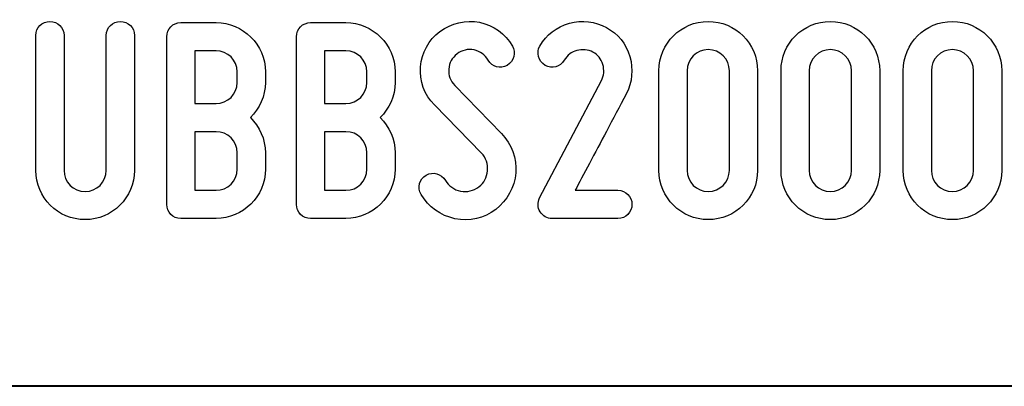
# Model space of a CAD drawing. Units: millimetres. Extents: x -185 to 205, y -143 to 145.
# Drawn here: x 73 to 101, y -143 to -133 of the extents above; entities that cross this region are included whole.
import ezdxf

# ---------------------------------------------------------------- set-up
doc = ezdxf.new("R2010")
doc.units = ezdxf.units.MM
doc.header["$MEASUREMENT"] = 0
doc.layers.add('Camada 1', color=7, linetype='Continuous')

msp = doc.modelspace()

# ---------------------------------------------------------------- linework, layer by layer
at = {"layer": 'Camada 1', "color": 250}
for points, knots in [([(86.3001, -137.7132), (86.1477, -137.8317), (85.9699, -137.874), (85.7752, -137.8402), (85.7752, -137.8402), (85.5804, -137.7978), (85.4365, -137.6878), (85.3434, -137.5269), (85.3434, -137.5269), (85.2164, -137.3322), (84.9793, -137.2644), (84.7846, -137.3745), (84.7846, -137.3745), (84.5898, -137.4846), (84.5136, -137.7386), (84.6406, -137.9333), (84.6406, -137.9333), (84.8438, -138.2974), (85.1994, -138.5429), (85.6143, -138.636), (85.6143, -138.636), (86.0292, -138.7122), (86.4525, -138.6276), (86.7911, -138.3651), (86.7911, -138.3651), (87.1213, -138.1026), (87.333, -137.7386), (87.3669, -137.3068), (87.3669, -137.3068), (87.4007, -136.8919), (87.2483, -136.477), (86.952, -136.1723), (86.952, -136.1723), (86.952, -136.1723), (85.6058, -134.7837), (85.6058, -134.7837), (85.6058, -134.7837), (85.4788, -134.6567), (85.4196, -134.4959), (85.4365, -134.3181), (85.4365, -134.3181), (85.445, -134.1318), (85.5296, -133.9879), (85.6736, -133.8778), (85.6736, -133.8778), (85.8175, -133.7677), (85.9868, -133.7254), (86.1646, -133.7593), (86.1646, -133.7593), (86.3424, -133.8016), (86.4779, -133.9032), (86.571, -134.0556), (86.571, -134.0556), (86.6811, -134.2503), (86.9266, -134.3181), (87.1213, -134.208), (87.1213, -134.208), (87.3161, -134.081), (87.3838, -133.8439), (87.2737, -133.6492), (87.2737, -133.6492), (87.0705, -133.2851), (86.7234, -133.0565), (86.3255, -132.9634), (86.3255, -132.9634), (85.9276, -132.8872), (85.5127, -132.9803), (85.1825, -133.2259), (85.1825, -133.2259), (84.8523, -133.4714), (84.6576, -133.8439), (84.6237, -134.2503), (84.6237, -134.2503), (84.5898, -134.6567), (84.7253, -135.0547), (85.0216, -135.351), (85.0216, -135.351), (85.0216, -135.351), (86.3763, -136.7395), (86.3763, -136.7395), (86.3763, -136.7395), (86.5117, -136.8834), (86.571, -137.0528), (86.5541, -137.2475), (86.5541, -137.2475), (86.5287, -137.4422), (86.461, -137.6031), (86.3001, -137.7132)], [0, 0, 0, 0, 0.0434783, 0.0434783, 0.0434783, 0.0434783, 0.0869565, 0.0869565, 0.0869565, 0.0869565, 0.1304348, 0.1304348, 0.1304348, 0.1304348, 0.173913, 0.173913, 0.173913, 0.173913, 0.2173913, 0.2173913, 0.2173913, 0.2173913, 0.2608696, 0.2608696, 0.2608696, 0.2608696, 0.3043478, 0.3043478, 0.3043478, 0.3043478, 0.3478261, 0.3478261, 0.3478261, 0.3478261, 0.3913043, 0.3913043, 0.3913043, 0.3913043, 0.4347826, 0.4347826, 0.4347826, 0.4347826, 0.4782609, 0.4782609, 0.4782609, 0.4782609, 0.5217391, 0.5217391, 0.5217391, 0.5217391, 0.5652174, 0.5652174, 0.5652174, 0.5652174, 0.6086957, 0.6086957, 0.6086957, 0.6086957, 0.6521739, 0.6521739, 0.6521739, 0.6521739, 0.6956522, 0.6956522, 0.6956522, 0.6956522, 0.7391304, 0.7391304, 0.7391304, 0.7391304, 0.7826087, 0.7826087, 0.7826087, 0.7826087, 0.826087, 0.826087, 0.826087, 0.826087, 0.8695652, 0.8695652, 0.8695652, 0.8695652, 0.9130435, 0.9130435, 0.9130435, 0.9130435, 1, 1, 1, 1]), ([(88.2135, -134.208), (88.4083, -134.3181), (88.6538, -134.2503), (88.7639, -134.0556), (88.7639, -134.0556), (88.857, -133.9117), (88.9755, -133.8185), (89.1279, -133.7762), (89.1279, -133.7762), (89.2888, -133.7339), (89.4497, -133.7508), (89.5936, -133.827), (89.5936, -133.827), (89.7375, -133.9032), (89.8306, -134.0217), (89.8814, -134.1826), (89.8814, -134.1826), (89.9238, -134.3435), (89.9153, -134.4959), (89.8391, -134.6483), (89.8391, -134.6483), (89.8391, -134.6483), (88.0527, -138.0349), (88.0527, -138.0349), (88.0527, -138.0349), (87.9934, -138.1788), (87.9934, -138.3058), (88.0696, -138.4328), (88.0696, -138.4328), (88.1543, -138.5598), (88.2728, -138.6276), (88.4167, -138.6276), (88.4167, -138.6276), (88.4167, -138.6276), (90.3132, -138.6276), (90.3132, -138.6276), (90.3132, -138.6276), (90.5418, -138.6276), (90.7196, -138.4498), (90.7196, -138.2212), (90.7196, -138.2212), (90.7196, -137.9926), (90.5418, -137.8148), (90.3132, -137.8148), (90.3132, -137.8148), (90.3132, -137.8148), (89.0856, -137.8148), (89.0856, -137.8148), (89.0856, -137.8148), (89.2888, -137.4084), (89.6698, -136.7141), (89.983, -136.113), (89.983, -136.113), (90.1693, -135.7659), (90.364, -135.4018), (90.5588, -135.0208), (90.5588, -135.0208), (90.7281, -134.6906), (90.762, -134.3181), (90.6604, -133.954), (90.6604, -133.954), (90.5503, -133.573), (90.3217, -133.2936), (89.983, -133.1158), (89.983, -133.1158), (89.6529, -132.938), (89.2803, -132.8872), (88.9163, -132.9888), (88.9163, -132.9888), (88.5353, -133.0989), (88.2559, -133.319), (88.0611, -133.6492), (88.0611, -133.6492), (87.9511, -133.8439), (88.0188, -134.081), (88.2135, -134.208)], [0, 0, 0, 0, 0.05, 0.05, 0.05, 0.05, 0.1, 0.1, 0.1, 0.1, 0.15, 0.15, 0.15, 0.15, 0.2, 0.2, 0.2, 0.2, 0.25, 0.25, 0.25, 0.25, 0.3, 0.3, 0.3, 0.3, 0.35, 0.35, 0.35, 0.35, 0.4, 0.4, 0.4, 0.4, 0.45, 0.45, 0.45, 0.45, 0.5, 0.5, 0.5, 0.5, 0.55, 0.55, 0.55, 0.55, 0.6, 0.6, 0.6, 0.6, 0.65, 0.65, 0.65, 0.65, 0.7, 0.7, 0.7, 0.7, 0.75, 0.75, 0.75, 0.75, 0.8, 0.8, 0.8, 0.8, 0.85, 0.85, 0.85, 0.85, 0.9, 0.9, 0.9, 0.9, 1, 1, 1, 1]), ([(74.3368, -137.239), (74.3368, -137.239), (74.3368, -133.3444), (74.3368, -133.3444), (74.3368, -133.3444), (74.3368, -133.1158), (74.159, -132.938), (73.9304, -132.938), (73.9304, -132.938), (73.7018, -132.938), (73.524, -133.1158), (73.524, -133.3444), (73.524, -133.3444), (73.524, -133.3444), (73.524, -137.239), (73.524, -137.239), (73.524, -137.239), (73.524, -138.0264), (74.159, -138.6614), (74.9464, -138.6614), (74.9464, -138.6614), (75.7253, -138.6614), (76.3688, -138.0264), (76.3688, -137.239), (76.3688, -137.239), (76.3688, -137.239), (76.3688, -133.3444), (76.3688, -133.3444), (76.3688, -133.3444), (76.3688, -133.1158), (76.191, -132.938), (75.9624, -132.938), (75.9624, -132.938), (75.7338, -132.938), (75.556, -133.1158), (75.556, -133.3444), (75.556, -133.3444), (75.556, -133.3444), (75.556, -137.239), (75.556, -137.239), (75.556, -137.239), (75.556, -137.5777), (75.2766, -137.8486), (74.9464, -137.8486), (74.9464, -137.8486), (74.6078, -137.8486), (74.3368, -137.5777), (74.3368, -137.239)], [0, 0, 0, 0, 0.0769231, 0.0769231, 0.0769231, 0.0769231, 0.1538462, 0.1538462, 0.1538462, 0.1538462, 0.2307692, 0.2307692, 0.2307692, 0.2307692, 0.3076923, 0.3076923, 0.3076923, 0.3076923, 0.3846154, 0.3846154, 0.3846154, 0.3846154, 0.4615385, 0.4615385, 0.4615385, 0.4615385, 0.5384615, 0.5384615, 0.5384615, 0.5384615, 0.6153846, 0.6153846, 0.6153846, 0.6153846, 0.6923077, 0.6923077, 0.6923077, 0.6923077, 0.7692308, 0.7692308, 0.7692308, 0.7692308, 0.8461538, 0.8461538, 0.8461538, 0.8461538, 1, 1, 1, 1]), ([(80.1449, -134.6991), (80.1449, -134.6991), (80.1449, -134.3943), (80.1449, -134.3943), (80.1449, -134.3943), (80.1449, -133.6069), (79.5015, -132.9719), (78.7226, -132.9719), (78.7226, -132.9719), (78.7226, -132.9719), (77.7066, -132.9719), (77.7066, -132.9719), (77.7066, -132.9719), (77.478, -132.9719), (77.3002, -133.1497), (77.3002, -133.3783), (77.3002, -133.3783), (77.3002, -133.3783), (77.3002, -138.2212), (77.3002, -138.2212), (77.3002, -138.2212), (77.3002, -138.4498), (77.478, -138.6276), (77.7066, -138.6276), (77.7066, -138.6276), (77.7066, -138.6276), (78.7226, -138.6276), (78.7226, -138.6276), (78.7226, -138.6276), (79.5015, -138.6276), (80.1449, -137.9926), (80.1449, -137.2052), (80.1449, -137.2052), (80.1449, -137.2052), (80.1449, -136.731), (80.1449, -136.731), (80.1449, -136.731), (80.1449, -136.3331), (79.9756, -135.9775), (79.7131, -135.7151), (79.7131, -135.7151), (79.9756, -135.4526), (80.1449, -135.097), (80.1449, -134.6991)], [0, 0, 0, 0, 0.0833333, 0.0833333, 0.0833333, 0.0833333, 0.1666667, 0.1666667, 0.1666667, 0.1666667, 0.25, 0.25, 0.25, 0.25, 0.3333333, 0.3333333, 0.3333333, 0.3333333, 0.4166667, 0.4166667, 0.4166667, 0.4166667, 0.5, 0.5, 0.5, 0.5, 0.5833333, 0.5833333, 0.5833333, 0.5833333, 0.6666667, 0.6666667, 0.6666667, 0.6666667, 0.75, 0.75, 0.75, 0.75, 0.8333333, 0.8333333, 0.8333333, 0.8333333, 1, 1, 1, 1]), ([(83.8871, -134.6991), (83.8871, -134.6991), (83.8871, -134.3943), (83.8871, -134.3943), (83.8871, -134.3943), (83.8871, -133.6069), (83.2437, -132.9719), (82.4648, -132.9719), (82.4648, -132.9719), (82.4648, -132.9719), (81.4488, -132.9719), (81.4488, -132.9719), (81.4488, -132.9719), (81.2202, -132.9719), (81.0424, -133.1497), (81.0424, -133.3783), (81.0424, -133.3783), (81.0424, -133.3783), (81.0424, -138.2212), (81.0424, -138.2212), (81.0424, -138.2212), (81.0424, -138.4498), (81.2202, -138.6276), (81.4488, -138.6276), (81.4488, -138.6276), (81.4488, -138.6276), (82.4648, -138.6276), (82.4648, -138.6276), (82.4648, -138.6276), (83.2437, -138.6276), (83.8871, -137.9926), (83.8871, -137.2052), (83.8871, -137.2052), (83.8871, -137.2052), (83.8871, -136.731), (83.8871, -136.731), (83.8871, -136.731), (83.8871, -136.3331), (83.7178, -135.9775), (83.4553, -135.7151), (83.4553, -135.7151), (83.7178, -135.4526), (83.8871, -135.097), (83.8871, -134.6991)], [0, 0, 0, 0, 0.0833333, 0.0833333, 0.0833333, 0.0833333, 0.1666667, 0.1666667, 0.1666667, 0.1666667, 0.25, 0.25, 0.25, 0.25, 0.3333333, 0.3333333, 0.3333333, 0.3333333, 0.4166667, 0.4166667, 0.4166667, 0.4166667, 0.5, 0.5, 0.5, 0.5, 0.5833333, 0.5833333, 0.5833333, 0.5833333, 0.6666667, 0.6666667, 0.6666667, 0.6666667, 0.75, 0.75, 0.75, 0.75, 0.8333333, 0.8333333, 0.8333333, 0.8333333, 1, 1, 1, 1]), ([(92.921, -138.6614), (93.6999, -138.6614), (94.3433, -138.0264), (94.3433, -137.239), (94.3433, -137.239), (94.3433, -137.239), (94.3433, -134.3604), (94.3433, -134.3604), (94.3433, -134.3604), (94.3433, -133.573), (93.6999, -132.938), (92.921, -132.938), (92.921, -132.938), (92.1336, -132.938), (91.4986, -133.573), (91.4986, -134.3604), (91.4986, -134.3604), (91.4986, -134.3604), (91.4986, -137.239), (91.4986, -137.239), (91.4986, -137.239), (91.4986, -138.0264), (92.1336, -138.6614), (92.921, -138.6614)], [0, 0, 0, 0, 0.1428571, 0.1428571, 0.1428571, 0.1428571, 0.2857143, 0.2857143, 0.2857143, 0.2857143, 0.4285714, 0.4285714, 0.4285714, 0.4285714, 0.5714286, 0.5714286, 0.5714286, 0.5714286, 0.7142857, 0.7142857, 0.7142857, 0.7142857, 1, 1, 1, 1]), ([(96.4431, -138.6614), (97.222, -138.6614), (97.8654, -138.0264), (97.8654, -137.239), (97.8654, -137.239), (97.8654, -137.239), (97.8654, -134.3604), (97.8654, -134.3604), (97.8654, -134.3604), (97.8654, -133.573), (97.222, -132.938), (96.4431, -132.938), (96.4431, -132.938), (95.6557, -132.938), (95.0207, -133.573), (95.0207, -134.3604), (95.0207, -134.3604), (95.0207, -134.3604), (95.0207, -137.239), (95.0207, -137.239), (95.0207, -137.239), (95.0207, -138.0264), (95.6557, -138.6614), (96.4431, -138.6614)], [0, 0, 0, 0, 0.1428571, 0.1428571, 0.1428571, 0.1428571, 0.2857143, 0.2857143, 0.2857143, 0.2857143, 0.4285714, 0.4285714, 0.4285714, 0.4285714, 0.5714286, 0.5714286, 0.5714286, 0.5714286, 0.7142857, 0.7142857, 0.7142857, 0.7142857, 1, 1, 1, 1]), ([(99.9652, -138.6614), (100.7441, -138.6614), (101.3875, -138.0264), (101.3875, -137.239), (101.3875, -137.239), (101.3875, -137.239), (101.3875, -134.3604), (101.3875, -134.3604), (101.3875, -134.3604), (101.3875, -133.573), (100.7441, -132.938), (99.9652, -132.938), (99.9652, -132.938), (99.1778, -132.938), (98.5428, -133.573), (98.5428, -134.3604), (98.5428, -134.3604), (98.5428, -134.3604), (98.5428, -137.239), (98.5428, -137.239), (98.5428, -137.239), (98.5428, -138.0264), (99.1778, -138.6614), (99.9652, -138.6614)], [0, 0, 0, 0, 0.1428571, 0.1428571, 0.1428571, 0.1428571, 0.2857143, 0.2857143, 0.2857143, 0.2857143, 0.4285714, 0.4285714, 0.4285714, 0.4285714, 0.5714286, 0.5714286, 0.5714286, 0.5714286, 0.7142857, 0.7142857, 0.7142857, 0.7142857, 1, 1, 1, 1]), ([(92.921, -133.7508), (93.2512, -133.7508), (93.5305, -134.0217), (93.5305, -134.3604), (93.5305, -134.3604), (93.5305, -134.3604), (93.5305, -137.239), (93.5305, -137.239), (93.5305, -137.239), (93.5305, -137.5777), (93.2512, -137.8486), (92.921, -137.8486), (92.921, -137.8486), (92.5823, -137.8486), (92.3114, -137.5777), (92.3114, -137.239), (92.3114, -137.239), (92.3114, -137.239), (92.3114, -134.3604), (92.3114, -134.3604), (92.3114, -134.3604), (92.3114, -134.0217), (92.5823, -133.7508), (92.921, -133.7508)], [0, 0, 0, 0, 0.1428571, 0.1428571, 0.1428571, 0.1428571, 0.2857143, 0.2857143, 0.2857143, 0.2857143, 0.4285714, 0.4285714, 0.4285714, 0.4285714, 0.5714286, 0.5714286, 0.5714286, 0.5714286, 0.7142857, 0.7142857, 0.7142857, 0.7142857, 1, 1, 1, 1]), ([(96.4431, -133.7508), (96.7733, -133.7508), (97.0526, -134.0217), (97.0526, -134.3604), (97.0526, -134.3604), (97.0526, -134.3604), (97.0526, -137.239), (97.0526, -137.239), (97.0526, -137.239), (97.0526, -137.5777), (96.7733, -137.8486), (96.4431, -137.8486), (96.4431, -137.8486), (96.1044, -137.8486), (95.8335, -137.5777), (95.8335, -137.239), (95.8335, -137.239), (95.8335, -137.239), (95.8335, -134.3604), (95.8335, -134.3604), (95.8335, -134.3604), (95.8335, -134.0217), (96.1044, -133.7508), (96.4431, -133.7508)], [0, 0, 0, 0, 0.1428571, 0.1428571, 0.1428571, 0.1428571, 0.2857143, 0.2857143, 0.2857143, 0.2857143, 0.4285714, 0.4285714, 0.4285714, 0.4285714, 0.5714286, 0.5714286, 0.5714286, 0.5714286, 0.7142857, 0.7142857, 0.7142857, 0.7142857, 1, 1, 1, 1]), ([(99.9652, -133.7508), (100.2954, -133.7508), (100.5747, -134.0217), (100.5747, -134.3604), (100.5747, -134.3604), (100.5747, -134.3604), (100.5747, -137.239), (100.5747, -137.239), (100.5747, -137.239), (100.5747, -137.5777), (100.2954, -137.8486), (99.9652, -137.8486), (99.9652, -137.8486), (99.6265, -137.8486), (99.3556, -137.5777), (99.3556, -137.239), (99.3556, -137.239), (99.3556, -137.239), (99.3556, -134.3604), (99.3556, -134.3604), (99.3556, -134.3604), (99.3556, -134.0217), (99.6265, -133.7508), (99.9652, -133.7508)], [0, 0, 0, 0, 0.1428571, 0.1428571, 0.1428571, 0.1428571, 0.2857143, 0.2857143, 0.2857143, 0.2857143, 0.4285714, 0.4285714, 0.4285714, 0.4285714, 0.5714286, 0.5714286, 0.5714286, 0.5714286, 0.7142857, 0.7142857, 0.7142857, 0.7142857, 1, 1, 1, 1]), ([(78.7226, -135.3087), (78.7226, -135.3087), (78.113, -135.3087), (78.113, -135.3087), (78.113, -135.3087), (78.113, -135.3087), (78.113, -133.7847), (78.113, -133.7847), (78.113, -133.7847), (78.113, -133.7847), (78.7226, -133.7847), (78.7226, -133.7847), (78.7226, -133.7847), (79.0612, -133.7847), (79.3321, -134.0556), (79.3321, -134.3943), (79.3321, -134.3943), (79.3321, -134.3943), (79.3321, -134.6991), (79.3321, -134.6991), (79.3321, -134.6991), (79.3321, -135.0377), (79.0612, -135.3087), (78.7226, -135.3087)], [0, 0, 0, 0, 0.1428571, 0.1428571, 0.1428571, 0.1428571, 0.2857143, 0.2857143, 0.2857143, 0.2857143, 0.4285714, 0.4285714, 0.4285714, 0.4285714, 0.5714286, 0.5714286, 0.5714286, 0.5714286, 0.7142857, 0.7142857, 0.7142857, 0.7142857, 1, 1, 1, 1]), ([(82.4648, -135.3087), (82.4648, -135.3087), (81.8552, -135.3087), (81.8552, -135.3087), (81.8552, -135.3087), (81.8552, -135.3087), (81.8552, -133.7847), (81.8552, -133.7847), (81.8552, -133.7847), (81.8552, -133.7847), (82.4648, -133.7847), (82.4648, -133.7847), (82.4648, -133.7847), (82.8034, -133.7847), (83.0743, -134.0556), (83.0743, -134.3943), (83.0743, -134.3943), (83.0743, -134.3943), (83.0743, -134.6991), (83.0743, -134.6991), (83.0743, -134.6991), (83.0743, -135.0377), (82.8034, -135.3087), (82.4648, -135.3087)], [0, 0, 0, 0, 0.1428571, 0.1428571, 0.1428571, 0.1428571, 0.2857143, 0.2857143, 0.2857143, 0.2857143, 0.4285714, 0.4285714, 0.4285714, 0.4285714, 0.5714286, 0.5714286, 0.5714286, 0.5714286, 0.7142857, 0.7142857, 0.7142857, 0.7142857, 1, 1, 1, 1]), ([(79.3321, -136.731), (79.3321, -136.731), (79.3321, -137.2052), (79.3321, -137.2052), (79.3321, -137.2052), (79.3321, -137.5438), (79.0612, -137.8148), (78.7226, -137.8148), (78.7226, -137.8148), (78.7226, -137.8148), (78.113, -137.8148), (78.113, -137.8148), (78.113, -137.8148), (78.113, -137.8148), (78.113, -136.1215), (78.113, -136.1215), (78.113, -136.1215), (78.113, -136.1215), (78.7226, -136.1215), (78.7226, -136.1215), (78.7226, -136.1215), (79.0612, -136.1215), (79.3321, -136.3924), (79.3321, -136.731)], [0, 0, 0, 0, 0.1428571, 0.1428571, 0.1428571, 0.1428571, 0.2857143, 0.2857143, 0.2857143, 0.2857143, 0.4285714, 0.4285714, 0.4285714, 0.4285714, 0.5714286, 0.5714286, 0.5714286, 0.5714286, 0.7142857, 0.7142857, 0.7142857, 0.7142857, 1, 1, 1, 1]), ([(83.0743, -136.731), (83.0743, -136.731), (83.0743, -137.2052), (83.0743, -137.2052), (83.0743, -137.2052), (83.0743, -137.5438), (82.8034, -137.8148), (82.4648, -137.8148), (82.4648, -137.8148), (82.4648, -137.8148), (81.8552, -137.8148), (81.8552, -137.8148), (81.8552, -137.8148), (81.8552, -137.8148), (81.8552, -136.1215), (81.8552, -136.1215), (81.8552, -136.1215), (81.8552, -136.1215), (82.4648, -136.1215), (82.4648, -136.1215), (82.4648, -136.1215), (82.8034, -136.1215), (83.0743, -136.3924), (83.0743, -136.731)], [0, 0, 0, 0, 0.1428571, 0.1428571, 0.1428571, 0.1428571, 0.2857143, 0.2857143, 0.2857143, 0.2857143, 0.4285714, 0.4285714, 0.4285714, 0.4285714, 0.5714286, 0.5714286, 0.5714286, 0.5714286, 0.7142857, 0.7142857, 0.7142857, 0.7142857, 1, 1, 1, 1])]:
    msp.add_open_spline(points, degree=3, knots=knots, dxfattribs=at)
at = {"layer": 'Camada 1', "lineweight": 9}
for points in [[(27.8441, -143.4536), (27.8441, -143.4536), (167.9886, -143.4536), (167.9886, -143.4536)], [(27.8652, -143.4536), (27.8652, -143.4536), (115.0084, -143.4747), (115.0084, -143.4747)]]:
    msp.add_open_spline(points, degree=3, dxfattribs=at)
at = {"layer": 'Camada 1', "lineweight": 25}
msp.add_open_spline([(27.9711, -143.4747), (27.9711, -143.4747), (167.9251, -143.4747), (167.9251, -143.4747)], degree=3, dxfattribs=at)
msp.add_open_spline([(27.9711, -143.4747), (27.9711, -143.4747), (167.9251, -143.4747), (167.9251, -143.4747)], degree=3, dxfattribs=at)

doc.saveas('drawing.dxf')
